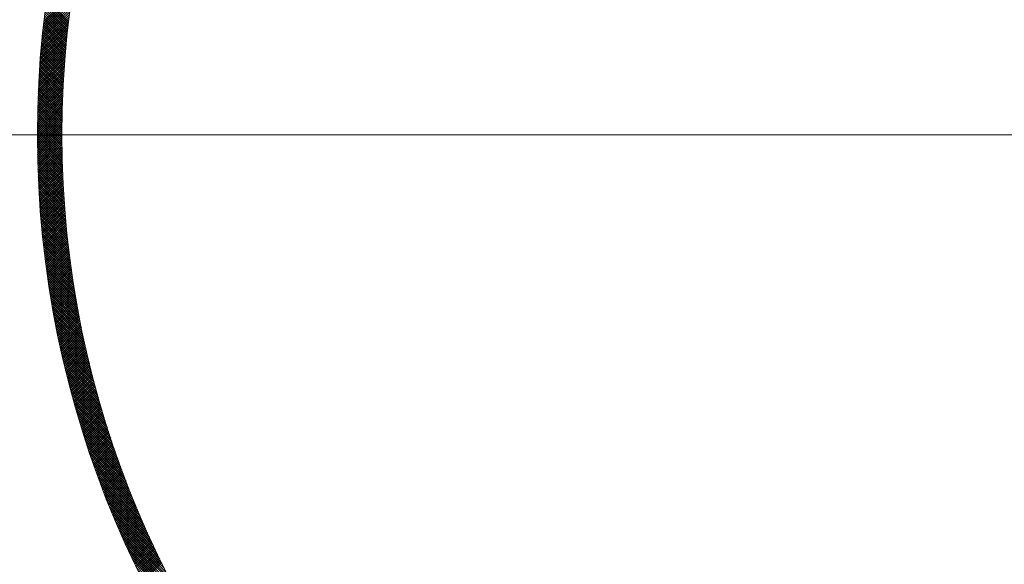
# Model space of a CAD drawing. Units: millimetres. Extents: x 55913 to 63967, y -1380 to 4142.
# Drawn here: x 57482 to 57542, y 3056 to 3090 of the extents above; entities that cross this region are included whole.
import ezdxf

# ---------------------------------------------------------------- set-up
doc = ezdxf.new("R2010")
doc.units = ezdxf.units.MM
doc.header["$LTSCALE"] = 101.6
for name, color, linetype, lineweight in [('001', 7, 'Continuous', 18), ('003', 7, 'Continuous', 18), ('一般', 7, 'Continuous', 5)]:
    doc.layers.add(name, color=color, linetype=linetype, lineweight=lineweight)

# ---------------------------------------------------------------- blocks, each defined once
blk = doc.blocks.new('グループ-16')
at = {"layer": '001', "color": 7, "linetype": 'Continuous', "lineweight": 15}
blk.add_line((57655.31, 3082.643), (57431.332, 3082.643), dxfattribs=at)
at = {"layer": '003', "color": 7, "lineweight": 15}
for p, q in [((57483.518, 3089.249), (57485.246, 3090.978)), ((57483.535, 3089.408), (57485.27, 3091.143)), ((57483.553, 3089.567), (57485.294, 3091.309)), ((57485.064, 3089.574), (57483.723, 3090.915)), ((57483.452, 3088.617), (57485.157, 3090.323)), ((57483.468, 3088.775), (57485.179, 3090.486)), ((57483.484, 3088.932), (57485.201, 3090.649)), ((57483.5, 3089.09), (57485.223, 3090.813)), ((57484.993, 3088.939), (57483.641, 3090.291)), ((57485.007, 3089.066), (57483.657, 3090.416)), ((57485.021, 3089.194), (57483.673, 3090.541)), ((57485.035, 3089.321), (57483.689, 3090.666)), ((57485.049, 3089.448), (57483.706, 3090.791)), ((57483.393, 3087.993), (57485.076, 3089.676)), ((57483.407, 3088.149), (57485.096, 3089.837)), ((57483.422, 3088.304), (57485.116, 3089.998)), ((57483.437, 3088.461), (57485.136, 3090.16)), ((57484.928, 3088.297), (57483.564, 3089.66)), ((57484.94, 3088.426), (57483.579, 3089.787)), ((57484.953, 3088.554), (57483.594, 3089.913)), ((57484.966, 3088.683), (57483.609, 3090.039)), ((57484.979, 3088.811), (57483.625, 3090.165)), ((57483.354, 3087.53), (57485.021, 3089.196)), ((57483.367, 3087.684), (57485.039, 3089.356)), ((57483.38, 3087.838), (57485.057, 3089.516)), ((57484.88, 3087.778), (57483.507, 3089.152)), ((57484.892, 3087.908), (57483.521, 3089.279)), ((57484.904, 3088.038), (57483.535, 3089.407)), ((57484.915, 3088.168), (57483.549, 3089.534)), ((57483.308, 3086.918), (57484.954, 3088.564)), ((57483.319, 3087.07), (57484.97, 3088.721)), ((57483.33, 3087.223), (57484.986, 3088.879)), ((57483.342, 3087.376), (57485.003, 3089.038)), ((57484.827, 3087.125), (57483.441, 3088.51)), ((57484.837, 3087.256), (57483.454, 3088.639)), ((57484.848, 3087.387), (57483.467, 3088.768)), ((57484.858, 3087.518), (57483.48, 3088.896)), ((57484.869, 3087.648), (57483.493, 3089.024)), ((57483.268, 3086.313), (57484.895, 3087.939)), ((57483.278, 3086.463), (57484.909, 3088.094)), ((57483.287, 3086.614), (57484.923, 3088.25)), ((57483.297, 3086.766), (57484.938, 3088.407)), ((57484.781, 3086.464), (57483.382, 3087.863)), ((57484.789, 3086.597), (57483.393, 3087.993)), ((57484.798, 3086.729), (57483.405, 3088.122)), ((57484.808, 3086.861), (57483.417, 3088.252)), ((57484.817, 3086.993), (57483.429, 3088.381)), ((57483.235, 3085.714), (57484.842, 3087.321)), ((57483.243, 3085.863), (57484.855, 3087.475)), ((57483.251, 3086.012), (57484.868, 3087.629)), ((57483.259, 3086.162), (57484.881, 3087.784)), ((57484.749, 3085.93), (57483.339, 3087.34)), ((57484.756, 3086.064), (57483.349, 3087.471)), ((57484.764, 3086.198), (57483.36, 3087.602)), ((57484.772, 3086.331), (57483.371, 3087.732)), ((57483.208, 3085.121), (57484.797, 3086.71)), ((57483.214, 3085.268), (57484.808, 3086.862)), ((57483.221, 3085.416), (57484.819, 3087.015)), ((57483.228, 3085.565), (57484.83, 3087.167)), ((57484.715, 3085.257), (57483.292, 3086.68)), ((57484.721, 3085.392), (57483.301, 3086.813)), ((57484.728, 3085.527), (57483.31, 3086.945)), ((57484.734, 3085.662), (57483.319, 3087.077)), ((57484.741, 3085.796), (57483.329, 3087.208)), ((57483.187, 3084.534), (57484.759, 3086.106)), ((57483.192, 3084.68), (57484.768, 3086.256)), ((57483.197, 3084.827), (57484.777, 3086.407)), ((57483.202, 3084.974), (57484.787, 3086.558)), ((57484.694, 3084.713), (57483.259, 3086.148)), ((57484.698, 3084.849), (57483.266, 3086.281)), ((57484.704, 3084.985), (57483.275, 3086.414)), ((57484.709, 3085.121), (57483.283, 3086.547)), ((57483.172, 3083.953), (57484.727, 3085.508)), ((57483.175, 3084.098), (57484.734, 3085.657)), ((57483.178, 3084.243), (57484.742, 3085.806)), ((57483.182, 3084.388), (57484.75, 3085.956)), ((57484.674, 3084.025), (57483.223, 3085.476)), ((57484.677, 3084.163), (57483.23, 3085.61)), ((57484.681, 3084.301), (57483.237, 3085.745)), ((57484.685, 3084.439), (57483.244, 3085.88)), ((57484.689, 3084.576), (57483.251, 3086.014)), ((57483.162, 3083.378), (57484.701, 3084.917)), ((57483.164, 3083.521), (57484.707, 3085.064)), ((57483.166, 3083.665), (57484.713, 3085.212)), ((57483.169, 3083.809), (57484.72, 3085.36)), ((57484.663, 3083.47), (57483.201, 3084.933)), ((57484.665, 3083.609), (57483.206, 3085.069)), ((57484.668, 3083.748), (57483.211, 3085.205)), ((57484.67, 3083.887), (57483.217, 3085.34)), ((57483.158, 3082.95), (57484.686, 3084.477)), ((57483.158, 3082.808), (57484.681, 3084.332)), ((57483.159, 3083.092), (57484.69, 3084.623)), ((57483.16, 3083.235), (57484.696, 3084.77)), ((57484.658, 3082.769), (57483.179, 3084.248)), ((57484.658, 3082.91), (57483.182, 3084.385)), ((57484.659, 3083.05), (57483.186, 3084.523)), ((57484.66, 3083.191), (57483.191, 3084.66)), ((57484.661, 3083.33), (57483.196, 3084.796)), ((57483.157, 3082.666), (57484.677, 3084.186)), ((57483.158, 3082.525), (57484.674, 3084.041)), ((57483.158, 3082.384), (57484.671, 3083.896)), ((57483.159, 3082.243), (57484.668, 3083.752)), ((57484.659, 3082.201), (57483.166, 3083.694)), ((57484.658, 3082.344), (57483.169, 3083.833)), ((57484.658, 3082.486), (57483.172, 3083.971)), ((57484.657, 3082.627), (57483.175, 3084.11)), ((57484.666, 3081.629), (57483.159, 3083.135)), ((57483.16, 3082.103), (57484.665, 3083.608)), ((57483.161, 3081.963), (57484.663, 3083.465)), ((57484.664, 3081.772), (57483.161, 3083.276)), ((57484.662, 3081.916), (57483.162, 3083.415)), ((57483.163, 3081.823), (57484.661, 3083.321)), ((57484.66, 3082.059), (57483.164, 3083.555)), ((57483.165, 3081.684), (57484.66, 3083.179)), ((57483.167, 3081.545), (57484.659, 3083.036)), ((57484.675, 3081.195), (57483.157, 3082.713)), ((57484.679, 3081.05), (57483.157, 3082.572)), ((57484.669, 3081.485), (57483.158, 3082.995)), ((57484.672, 3081.34), (57483.158, 3082.854)), ((57484.683, 3080.905), (57483.158, 3082.43)), ((57483.17, 3081.406), (57484.658, 3082.894)), ((57483.173, 3081.267), (57484.657, 3082.752)), ((57483.176, 3081.129), (57484.657, 3082.61)), ((57483.18, 3080.991), (57484.658, 3082.469)), ((57484.687, 3080.759), (57483.158, 3082.288)), ((57484.692, 3080.613), (57483.159, 3082.145)), ((57484.697, 3080.466), (57483.161, 3082.003)), ((57484.703, 3080.319), (57483.162, 3081.86)), ((57483.184, 3080.854), (57484.658, 3082.328)), ((57483.188, 3080.717), (57484.659, 3082.188)), ((57483.192, 3080.58), (57484.66, 3082.048)), ((57483.197, 3080.443), (57484.662, 3081.908)), ((57484.709, 3080.172), (57483.164, 3081.716)), ((57484.715, 3080.024), (57483.167, 3081.572)), ((57484.722, 3079.876), (57483.17, 3081.428)), ((57484.729, 3079.727), (57483.173, 3081.284)), ((57483.202, 3080.307), (57484.664, 3081.768)), ((57483.208, 3080.171), (57484.666, 3081.629)), ((57483.213, 3080.035), (57484.669, 3081.49)), ((57483.219, 3079.9), (57484.671, 3081.352)), ((57484.737, 3079.578), (57483.176, 3081.139)), ((57484.745, 3079.429), (57483.18, 3080.994)), ((57484.753, 3079.279), (57483.184, 3080.848)), ((57484.762, 3079.129), (57483.188, 3080.702)), ((57483.226, 3079.764), (57484.675, 3081.213)), ((57483.232, 3079.63), (57484.678, 3081.076)), ((57483.239, 3079.495), (57484.682, 3080.938)), ((57483.246, 3079.361), (57484.686, 3080.801)), ((57483.254, 3079.227), (57484.69, 3080.664)), ((57484.771, 3078.978), (57483.193, 3080.556)), ((57484.78, 3078.827), (57483.198, 3080.409)), ((57484.79, 3078.676), (57483.204, 3080.262)), ((57484.801, 3078.524), (57483.21, 3080.115)), ((57483.261, 3079.093), (57484.695, 3080.527)), ((57483.269, 3078.96), (57484.7, 3080.391)), ((57483.277, 3078.826), (57484.706, 3080.254)), ((57483.286, 3078.693), (57484.711, 3080.119)), ((57484.812, 3078.372), (57483.216, 3079.967)), ((57484.823, 3078.219), (57483.223, 3079.819)), ((57484.834, 3078.066), (57483.23, 3079.671)), ((57484.847, 3077.913), (57483.238, 3079.522)), ((57483.295, 3078.561), (57484.717, 3079.983)), ((57483.304, 3078.428), (57484.723, 3079.848)), ((57483.313, 3078.296), (57484.73, 3079.713)), ((57483.323, 3078.165), (57484.737, 3079.579)), ((57483.333, 3078.033), (57484.744, 3079.444)), ((57484.859, 3077.759), (57483.246, 3079.372)), ((57484.872, 3077.604), (57483.254, 3079.223)), ((57484.885, 3077.45), (57483.262, 3079.073)), ((57484.899, 3077.294), (57483.271, 3078.922)), ((57483.343, 3077.902), (57484.751, 3079.31)), ((57483.353, 3077.771), (57484.759, 3079.176)), ((57483.364, 3077.64), (57484.767, 3079.043)), ((57483.375, 3077.509), (57484.775, 3078.91)), ((57484.914, 3077.138), (57483.281, 3078.771)), ((57484.928, 3076.982), (57483.291, 3078.62)), ((57484.944, 3076.826), (57483.301, 3078.468)), ((57484.959, 3076.668), (57483.312, 3078.316)), ((57483.386, 3077.379), (57484.784, 3078.777)), ((57483.397, 3077.249), (57484.793, 3078.644)), ((57483.409, 3077.119), (57484.802, 3078.512)), ((57483.421, 3076.99), (57484.811, 3078.38)), ((57483.433, 3076.861), (57484.821, 3078.248)), ((57484.976, 3076.511), (57483.323, 3078.164)), ((57484.992, 3076.353), (57483.334, 3078.011)), ((57485.009, 3076.194), (57483.346, 3077.857)), ((57485.027, 3076.035), (57483.359, 3077.704)), ((57483.446, 3076.732), (57484.831, 3078.117)), ((57483.458, 3076.603), (57484.841, 3077.985)), ((57483.471, 3076.475), (57484.851, 3077.855)), ((57483.485, 3076.347), (57484.862, 3077.724)), ((57485.045, 3075.876), (57483.371, 3077.549)), ((57485.064, 3075.716), (57483.385, 3077.395)), ((57485.083, 3075.555), (57483.398, 3077.24)), ((57485.103, 3075.394), (57483.412, 3077.084)), ((57483.498, 3076.219), (57484.873, 3077.593)), ((57483.512, 3076.091), (57484.884, 3077.463)), ((57483.526, 3075.963), (57484.896, 3077.333)), ((57483.54, 3075.836), (57484.908, 3077.204)), ((57483.554, 3075.709), (57484.92, 3077.074)), ((57485.123, 3075.232), (57483.427, 3076.928)), ((57485.143, 3075.07), (57483.442, 3076.772)), ((57485.165, 3074.908), (57483.457, 3076.615)), ((57485.186, 3074.745), (57483.473, 3076.458)), ((57483.569, 3075.582), (57484.932, 3076.945)), ((57483.584, 3075.456), (57484.945, 3076.817)), ((57483.599, 3075.33), (57484.957, 3076.688)), ((57483.615, 3075.204), (57484.971, 3076.56)), ((57483.63, 3075.078), (57484.984, 3076.432)), ((57485.209, 3074.581), (57483.489, 3076.3)), ((57485.231, 3074.417), (57483.506, 3076.142)), ((57485.255, 3074.252), (57483.524, 3075.983)), ((57485.279, 3074.087), (57483.541, 3075.824)), ((57483.646, 3074.952), (57484.998, 3076.304)), ((57483.662, 3074.827), (57485.011, 3076.176)), ((57483.679, 3074.702), (57485.026, 3076.049)), ((57483.695, 3074.577), (57485.04, 3075.922)), ((57485.303, 3073.921), (57483.56, 3075.664)), ((57485.328, 3073.754), (57483.578, 3075.504)), ((57485.354, 3073.587), (57483.598, 3075.343)), ((57483.712, 3074.453), (57485.055, 3075.795)), ((57483.729, 3074.328), (57485.069, 3075.669)), ((57483.746, 3074.204), (57485.084, 3075.542)), ((57483.764, 3074.08), (57485.1, 3075.416)), ((57483.782, 3073.957), (57485.115, 3075.29)), ((57485.38, 3073.42), (57483.617, 3075.182)), ((57485.406, 3073.252), (57483.638, 3075.02)), ((57485.434, 3073.083), (57483.658, 3074.858)), ((57485.462, 3072.913), (57483.68, 3074.696)), ((57483.8, 3073.833), (57485.131, 3075.165)), ((57483.818, 3073.71), (57485.147, 3075.039)), ((57483.836, 3073.587), (57485.164, 3074.914)), ((57483.855, 3073.464), (57485.18, 3074.789)), ((57483.874, 3073.342), (57485.197, 3074.665)), ((57485.49, 3072.743), (57483.701, 3074.532)), ((57485.519, 3072.573), (57483.724, 3074.369)), ((57485.549, 3072.402), (57483.746, 3074.205)), ((57485.58, 3072.23), (57483.77, 3074.04)), ((57483.893, 3073.219), (57485.214, 3074.54)), ((57483.912, 3073.097), (57485.231, 3074.416)), ((57483.932, 3072.975), (57485.249, 3074.292)), ((57483.951, 3072.853), (57485.267, 3074.169)), ((57483.971, 3072.732), (57485.285, 3074.045)), ((57485.611, 3072.057), (57483.794, 3073.874)), ((57485.642, 3071.884), (57483.818, 3073.709)), ((57485.675, 3071.71), (57483.843, 3073.542)), ((57483.992, 3072.611), (57485.303, 3073.922)), ((57484.012, 3072.49), (57485.321, 3073.799)), ((57484.033, 3072.369), (57485.34, 3073.676)), ((57484.053, 3072.248), (57485.359, 3073.554)), ((57484.074, 3072.128), (57485.378, 3073.431)), ((57485.708, 3071.536), (57483.869, 3073.375)), ((57485.742, 3071.361), (57483.895, 3073.208)), ((57485.776, 3071.185), (57483.921, 3073.04)), ((57485.811, 3071.009), (57483.949, 3072.871)), ((57484.096, 3072.008), (57485.397, 3073.309)), ((57484.117, 3071.888), (57485.417, 3073.188)), ((57484.139, 3071.768), (57485.437, 3073.066)), ((57484.161, 3071.649), (57485.457, 3072.944)), ((57484.183, 3071.529), (57485.477, 3072.823)), ((57485.847, 3070.831), (57483.976, 3072.702)), ((57485.883, 3070.654), (57484.005, 3072.532)), ((57485.92, 3070.475), (57484.034, 3072.361)), ((57485.958, 3070.296), (57484.063, 3072.19)), ((57484.205, 3071.41), (57485.497, 3072.702)), ((57484.228, 3071.291), (57485.518, 3072.582)), ((57484.25, 3071.172), (57485.539, 3072.461)), ((57484.273, 3071.054), (57485.56, 3072.341)), ((57484.296, 3070.936), (57485.581, 3072.221)), ((57485.997, 3070.115), (57484.094, 3072.019)), ((57486.036, 3069.935), (57484.125, 3071.846)), ((57486.077, 3069.753), (57484.156, 3071.674)), ((57484.32, 3070.817), (57485.603, 3072.101)), ((57484.343, 3070.7), (57485.625, 3071.981)), ((57484.367, 3070.582), (57485.647, 3071.862)), ((57484.391, 3070.464), (57485.669, 3071.742)), ((57484.415, 3070.347), (57485.691, 3071.623)), ((57486.118, 3069.571), (57484.188, 3071.5)), ((57486.159, 3069.387), (57484.221, 3071.326)), ((57486.202, 3069.204), (57484.254, 3071.151)), ((57484.439, 3070.23), (57485.714, 3071.505)), ((57484.464, 3070.113), (57485.737, 3071.386)), ((57484.488, 3069.996), (57485.76, 3071.268)), ((57484.513, 3069.88), (57485.783, 3071.149)), ((57484.538, 3069.764), (57485.806, 3071.032)), ((57486.245, 3069.019), (57484.288, 3070.976)), ((57486.289, 3068.833), (57484.323, 3070.799)), ((57486.334, 3068.647), (57484.359, 3070.623)), ((57486.38, 3068.459), (57484.395, 3070.445)), ((57484.564, 3069.647), (57485.83, 3070.914)), ((57484.589, 3069.532), (57485.854, 3070.796)), ((57484.615, 3069.416), (57485.878, 3070.679)), ((57484.641, 3069.3), (57485.902, 3070.562)), ((57484.667, 3069.185), (57485.927, 3070.445)), ((57486.427, 3068.271), (57484.432, 3070.267)), ((57486.474, 3068.082), (57484.469, 3070.088)), ((57486.523, 3067.892), (57484.507, 3069.908)), ((57484.693, 3069.07), (57485.951, 3070.328)), ((57484.72, 3068.955), (57485.976, 3070.211)), ((57484.746, 3068.84), (57486.001, 3070.095)), ((57484.773, 3068.726), (57486.027, 3069.979)), ((57484.8, 3068.611), (57486.052, 3069.863)), ((57486.572, 3067.702), (57484.546, 3069.728)), ((57486.623, 3067.51), (57484.586, 3069.547)), ((57486.674, 3067.317), (57484.626, 3069.365)), ((57486.726, 3067.124), (57484.668, 3069.182)), ((57484.827, 3068.497), (57486.078, 3069.747)), ((57484.855, 3068.383), (57486.104, 3069.632)), ((57484.882, 3068.269), (57486.13, 3069.516)), ((57484.91, 3068.155), (57486.156, 3069.401)), ((57484.938, 3068.042), (57486.183, 3069.286)), ((57486.779, 3066.929), (57484.71, 3068.999)), ((57486.833, 3066.733), (57484.752, 3068.815)), ((57486.889, 3066.537), (57484.796, 3068.63)), ((57484.966, 3067.929), (57486.209, 3069.172)), ((57484.995, 3067.816), (57486.236, 3069.057)), ((57485.023, 3067.703), (57486.263, 3068.943)), ((57485.052, 3067.59), (57486.29, 3068.829)), ((57485.081, 3067.478), (57486.318, 3068.715)), ((57485.11, 3067.365), (57486.346, 3068.601)), ((57486.945, 3066.339), (57484.84, 3068.444)), ((57487.002, 3066.141), (57484.885, 3068.257)), ((57487.06, 3065.941), (57484.931, 3068.07)), ((57485.139, 3067.253), (57486.373, 3068.487)), ((57485.169, 3067.141), (57486.401, 3068.374)), ((57485.198, 3067.029), (57486.43, 3068.261)), ((57485.228, 3066.918), (57486.458, 3068.148)), ((57485.258, 3066.806), (57486.487, 3068.035)), ((57487.12, 3065.74), (57484.978, 3067.882)), ((57487.18, 3065.538), (57485.026, 3067.692)), ((57487.242, 3065.335), (57485.074, 3067.502)), ((57485.288, 3066.695), (57486.515, 3067.922)), ((57485.319, 3066.584), (57486.544, 3067.81)), ((57485.349, 3066.473), (57486.573, 3067.697)), ((57485.38, 3066.362), (57486.603, 3067.585)), ((57485.411, 3066.252), (57486.632, 3067.473)), ((57487.305, 3065.131), (57485.124, 3067.312)), ((57487.369, 3064.926), (57485.174, 3067.12)), ((57487.434, 3064.719), (57485.226, 3066.927)), ((57485.442, 3066.141), (57486.662, 3067.362)), ((57485.473, 3066.031), (57486.692, 3067.25)), ((57485.504, 3065.921), (57486.722, 3067.139)), ((57485.536, 3065.811), (57486.752, 3067.028)), ((57485.568, 3065.702), (57486.783, 3066.917)), ((57485.599, 3065.592), (57486.813, 3066.806)), ((57487.5, 3064.511), (57485.278, 3066.734)), ((57487.568, 3064.302), (57485.331, 3066.539)), ((57487.637, 3064.092), (57485.385, 3066.343)), ((57485.632, 3065.483), (57486.844, 3066.695)), ((57485.664, 3065.374), (57486.875, 3066.585)), ((57485.696, 3065.265), (57486.906, 3066.475)), ((57485.729, 3065.156), (57486.938, 3066.364)), ((57485.762, 3065.047), (57486.969, 3066.255)), ((57487.707, 3063.88), (57485.44, 3066.147)), ((57487.778, 3063.667), (57485.496, 3065.949)), ((57487.851, 3063.453), (57485.553, 3065.751)), ((57485.795, 3064.939), (57487.001, 3066.145)), ((57485.828, 3064.83), (57487.033, 3066.035)), ((57485.861, 3064.722), (57487.065, 3065.926)), ((57485.894, 3064.614), (57487.097, 3065.817)), ((57485.928, 3064.506), (57487.129, 3065.708)), ((57485.962, 3064.399), (57487.162, 3065.599)), ((57487.926, 3063.237), (57485.611, 3065.551)), ((57488.001, 3063.02), (57485.671, 3065.351)), ((57488.079, 3062.801), (57485.731, 3065.149)), ((57485.996, 3064.291), (57487.195, 3065.49)), ((57486.03, 3064.184), (57487.228, 3065.382)), ((57486.064, 3064.077), (57487.261, 3065.273)), ((57486.099, 3063.97), (57487.294, 3065.165)), ((57486.133, 3063.863), (57487.327, 3065.057)), ((57488.157, 3062.581), (57485.792, 3064.946)), ((57488.238, 3062.359), (57485.855, 3064.742)), ((57488.32, 3062.136), (57485.918, 3064.537)), ((57486.168, 3063.756), (57487.361, 3064.949)), ((57486.203, 3063.65), (57487.395, 3064.842)), ((57486.238, 3063.544), (57487.429, 3064.734)), ((57486.273, 3063.437), (57487.463, 3064.627)), ((57486.309, 3063.331), (57487.497, 3064.52)), ((57486.344, 3063.226), (57487.532, 3064.413)), ((57488.403, 3061.911), (57485.983, 3064.331)), ((57488.488, 3061.685), (57486.049, 3064.124)), ((57488.575, 3061.456), (57486.116, 3063.915)), ((57486.38, 3063.12), (57487.566, 3064.306)), ((57486.416, 3063.014), (57487.601, 3064.2)), ((57486.452, 3062.909), (57487.636, 3064.093)), ((57486.488, 3062.804), (57487.671, 3063.987)), ((57486.525, 3062.699), (57487.707, 3063.881)), ((57486.561, 3062.594), (57487.742, 3063.775)), ((57488.664, 3061.226), (57486.185, 3063.705)), ((57488.754, 3060.994), (57486.254, 3063.494)), ((57488.846, 3060.761), (57486.325, 3063.282)), ((57486.598, 3062.489), (57487.778, 3063.669)), ((57486.635, 3062.385), (57487.814, 3063.563)), ((57486.672, 3062.28), (57487.85, 3063.458)), ((57486.709, 3062.176), (57487.886, 3063.353)), ((57486.746, 3062.072), (57487.922, 3063.248)), ((57488.941, 3060.525), (57486.398, 3063.068)), ((57489.037, 3060.287), (57486.471, 3062.853)), ((57489.135, 3060.048), (57486.546, 3062.636)), ((57486.784, 3061.968), (57487.958, 3063.143)), ((57486.822, 3061.864), (57487.995, 3063.038)), ((57486.859, 3061.761), (57488.032, 3062.933)), ((57486.897, 3061.657), (57488.069, 3062.829)), ((57486.935, 3061.554), (57488.106, 3062.724)), ((57486.974, 3061.451), (57488.143, 3062.62)), ((57489.236, 3059.806), (57486.623, 3062.419)), ((57489.338, 3059.562), (57486.701, 3062.199)), ((57489.443, 3059.316), (57486.78, 3061.978)), ((57487.012, 3061.348), (57488.181, 3062.516)), ((57487.051, 3061.245), (57488.218, 3062.413)), ((57487.09, 3061.142), (57488.256, 3062.309)), ((57487.128, 3061.04), (57488.294, 3062.205)), ((57487.167, 3060.937), (57488.332, 3062.102)), ((57487.207, 3060.835), (57488.37, 3061.999)), ((57489.55, 3059.067), (57486.861, 3061.756)), ((57489.66, 3058.816), (57486.944, 3061.532)), ((57487.246, 3060.733), (57488.409, 3061.896)), ((57487.286, 3060.631), (57488.447, 3061.793)), ((57487.325, 3060.53), (57488.486, 3061.69)), ((57487.365, 3060.428), (57488.525, 3061.588)), ((57487.405, 3060.326), (57488.564, 3061.485)), ((57487.445, 3060.225), (57488.603, 3061.383)), ((57489.772, 3058.563), (57487.028, 3061.307)), ((57489.886, 3058.307), (57487.113, 3061.079)), ((57490.004, 3058.048), (57487.201, 3060.851)), ((57487.485, 3060.124), (57488.642, 3061.281)), ((57487.526, 3060.023), (57488.682, 3061.179)), ((57487.566, 3059.922), (57488.722, 3061.077)), ((57487.607, 3059.821), (57488.761, 3060.976)), ((57487.648, 3059.721), (57488.801, 3060.874)), ((57487.689, 3059.621), (57488.842, 3060.773)), ((57490.124, 3057.786), (57487.29, 3060.62)), ((57490.247, 3057.522), (57487.381, 3060.388)), ((57490.373, 3057.255), (57487.474, 3060.154)), ((57487.73, 3059.52), (57488.882, 3060.672)), ((57487.771, 3059.42), (57488.922, 3060.571)), ((57487.813, 3059.32), (57488.963, 3060.47)), ((57487.855, 3059.22), (57489.004, 3060.369)), ((57487.896, 3059.121), (57489.044, 3060.269)), ((57487.938, 3059.021), (57489.085, 3060.168)), ((57490.502, 3056.984), (57487.568, 3059.917)), ((57490.634, 3056.71), (57487.665, 3059.679)), ((57487.98, 3058.922), (57489.127, 3060.068)), ((57488.022, 3058.823), (57489.168, 3059.968)), ((57488.065, 3058.723), (57489.21, 3059.868)), ((57488.107, 3058.625), (57489.251, 3059.768)), ((57488.15, 3058.526), (57489.293, 3059.669)), ((57488.193, 3058.427), (57489.335, 3059.569)), ((57490.77, 3056.433), (57487.763, 3059.439)), ((57490.91, 3056.152), (57487.864, 3059.197)), ((57491.053, 3055.867), (57487.967, 3058.953)), ((57488.236, 3058.329), (57489.377, 3059.47)), ((57488.279, 3058.23), (57489.419, 3059.371)), ((57488.322, 3058.132), (57489.462, 3059.272)), ((57488.365, 3058.034), (57489.504, 3059.173)), ((57488.409, 3057.936), (57489.547, 3059.074)), ((57488.452, 3057.838), (57489.59, 3058.976)), ((57491.2, 3055.579), (57488.072, 3058.707)), ((57491.352, 3055.286), (57488.179, 3058.458)), ((57488.496, 3057.741), (57489.633, 3058.877)), ((57488.54, 3057.643), (57489.676, 3058.779)), ((57488.584, 3057.546), (57489.719, 3058.681)), ((57488.628, 3057.449), (57489.763, 3058.583)), ((57488.673, 3057.351), (57489.806, 3058.485)), ((57488.717, 3057.255), (57489.85, 3058.387)), ((57491.507, 3054.989), (57488.289, 3058.207)), ((57491.668, 3054.687), (57488.401, 3057.953)), ((57488.762, 3057.158), (57489.894, 3058.29)), ((57488.807, 3057.061), (57489.938, 3058.192)), ((57488.851, 3056.965), (57489.982, 3058.095)), ((57488.896, 3056.868), (57490.026, 3057.998)), ((57488.942, 3056.772), (57490.071, 3057.901)), ((57488.987, 3056.676), (57490.115, 3057.804)), ((57491.833, 3054.38), (57488.515, 3057.697)), ((57492.004, 3054.068), (57488.633, 3057.439)), ((57492.18, 3053.751), (57488.753, 3057.178)), ((57489.032, 3056.58), (57490.16, 3057.708)), ((57489.078, 3056.484), (57490.205, 3057.611)), ((57489.124, 3056.388), (57490.25, 3057.515)), ((57489.17, 3056.293), (57490.295, 3057.418)), ((57489.216, 3056.198), (57490.341, 3057.322)), ((57489.262, 3056.102), (57490.386, 3057.226)), ((57492.362, 3053.427), (57488.875, 3056.913)), ((57492.55, 3053.097), (57489.001, 3056.646)), ((57489.308, 3056.007), (57490.432, 3057.131)), ((57489.355, 3055.912), (57490.477, 3057.035)), ((57489.401, 3055.817), (57490.523, 3056.939)), ((57489.448, 3055.723), (57490.569, 3056.844)), ((57489.495, 3055.628), (57490.615, 3056.749)), ((57489.542, 3055.534), (57490.662, 3056.654)), ((57489.589, 3055.439), (57490.708, 3056.559)), ((57489.636, 3055.345), (57490.755, 3056.464))]:
    blk.add_line(p, q, dxfattribs=at)
for radius in [90, 88.5, 60.75, 59.25]:
    blk.add_circle((57543.907, 3082.643), radius, dxfattribs=at)

msp = doc.modelspace()

# ---------------------------------------------------------------- block references
at = {"layer": '一般', "color": 7}
msp.add_blockref('グループ-16', (0, 0), dxfattribs=at)

doc.saveas('drawing.dxf')
